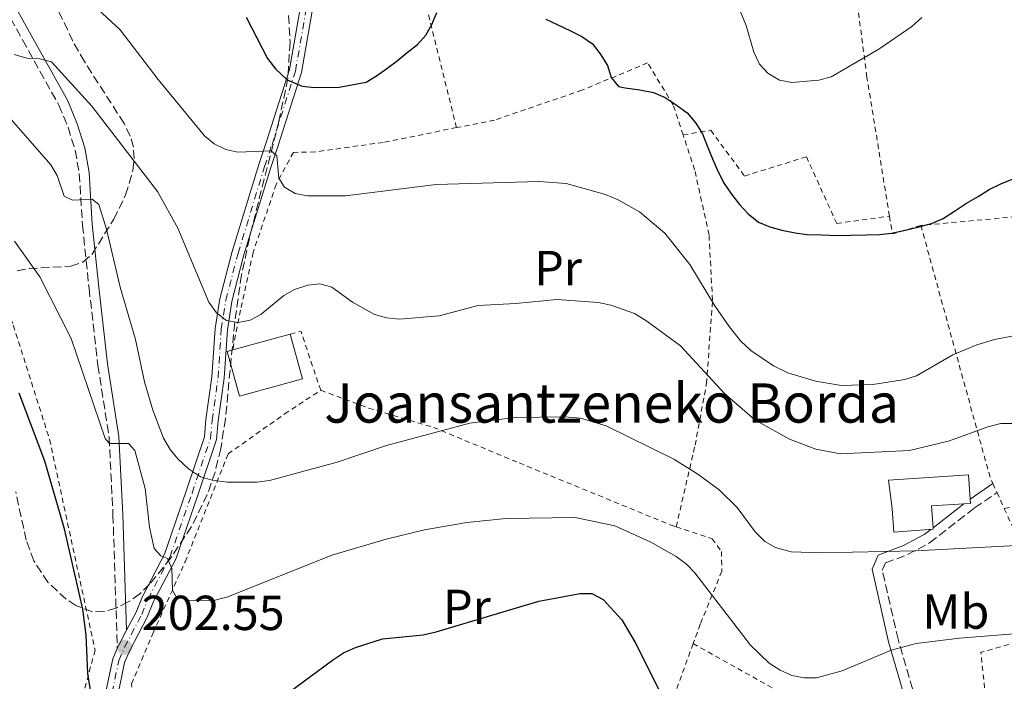
# Model space of a CAD drawing. Units: metres. Extents: x 603338 to 606762, y 4775484 to 4777850.
# Drawn here: x 606036 to 606237, y 4776778 to 4776912 of the extents above; entities that cross this region are included whole.
import ezdxf
from ezdxf.enums import TextEntityAlignment as Align

# ---------------------------------------------------------------- set-up
doc = ezdxf.new("R2010")
doc.units = ezdxf.units.M
doc.header["$MEASUREMENT"] = 0
for name, pattern in [('DGN Style 2', [1.7399219301090239, 1.043953158065414, -0.6959687720436097]), ('DGN Style 3', [2.435890702152634, 1.739921930109024, -0.6959687720436097]), ('DGN Style 4', [2.7856150101045474, 1.391937544087219, -0.6959687720436097, 0.001739921930109024, -0.6959687720436097])]:
    doc.linetypes.add(name, pattern=pattern)
for name, color, linetype, lineweight in [('Borda', 1, 'Continuous', 13), ('Camino', 7, 'DGN Style 3', 0), ('Cota de punto acotado terreno', 7, 'Continuous', 0), ('Curva de nivel directora', 30, 'Continuous', 30), ('Curva de nivel intermedia', 30, 'Continuous', 0), ('Eje pista pavimentada', 7, 'DGN Style 4', 0), ('Etiqueta de uso rústico', 92, 'Continuous', 0), ('Línea de pista pavimentada', 7, 'Continuous', 0), ('Margen derecho', 7, 'Continuous', 0), ('pavimentado', 23, 'Continuous', 0), ('Punto acotado terreno (símbolo)', 7, 'Continuous', 0), ('Tela metálica o alambrada', 7, 'DGN Style 2', 0), ('Texto de Borda', 7, 'Continuous', 0), ('Zona arbolada', 92, 'DGN Style 3', 0)]:
    doc.layers.add(name, color=color, linetype=linetype, lineweight=lineweight)
doc.styles.add('Style-Arial', font='arial.ttf')

# ---------------------------------------------------------------- blocks, each defined once
blk = doc.blocks.new('5PATER')
at = {"layer": 'Punto acotado terreno (símbolo)', "linetype": 'Continuous', "lineweight": 0}
h = blk.add_hatch(color=51, dxfattribs=at)
edge = h.paths.add_edge_path()
edge.add_ellipse((0, 0), major_axis=(-0.1095731443231308, -0.1110710700762829), ratio=0.9994222409660317, start_angle=0, end_angle=360)

msp = doc.modelspace()

# ---------------------------------------------------------------- linework, layer by layer
at = {"layer": 'Borda', "color": 23, "linetype": 'Continuous', "lineweight": 0, "extrusion": (0.03649500965659688, 0.01003534851605828, 0.9992834463005611), "elevation": 70271.45522646971, "flags": 128}
msp.add_lwpolyline([(4445190.532930228, -1849574.3600382), (4445190.532930227, -1849586.513395761)], dxfattribs=at)
at = {"layer": 'Borda', "color": 23, "linetype": 'Continuous', "lineweight": 0, "extrusion": (-0.01691034852973198, -0.08042931935521462, 0.9966168595306122), "elevation": -394232.2635508987, "flags": 128}
msp.add_lwpolyline([(-389582.1862107468, 4783124.578821025), (-389581.9464322795, 4783123.727113159), (-389583.2392439876, 4783123.362095503)], dxfattribs=at)
at = {"layer": 'Borda', "color": 23, "linetype": 'Continuous', "lineweight": 0, "extrusion": (0.01204149054148721, -0.3898910540281191, 0.9207822590028446), "elevation": -1854938.254329081, "flags": 128}
msp.add_lwpolyline([(753398.1585507151, 4379161.856139489), (753391.5481135349, 4379161.599779819), (753391.7312090325, 4379156.780218008)], dxfattribs=at)
at = {"layer": 'Borda', "color": 1, "linetype": 'Continuous', "lineweight": 13}
for points in [[(606094.1799999997, 4776839.210000001, 215.0800000000018), (606081.3399999999, 4776835.680000001, 215.5800000000018), (606078.8300000001, 4776844.810000001, 215.4600000000064), (606079.9600000001, 4776845.119999999, 215.4100000000035), (606091.6699999999, 4776848.34, 214.9499999999971)], [(606222.8399999999, 4776808.550000001, 213.7700000000041), (606214.7800000003, 4776807.960000001, 213.8999999999942), (606214.4299999997, 4776812.77, 215.9400000000023), (606213.7300000006, 4776818.539999999, 216.5500000000029), (606230.0599999996, 4776819.619999999, 216.4199999999983), (606230.3799999999, 4776814.710000001, 215.9900000000052), (606230.4400000004, 4776813.83, 215.9199999999983), (606229.0999999996, 4776813.74, 215.8899999999994), (606222.5, 4776813.300000001, 215.7899999999936), (606222.8200000003, 4776808.869999999, 213.9100000000035)]]:
    msp.add_polyline3d(points, close=True, dxfattribs=at)
at = {"layer": 'Borda', "color": 23, "linetype": 'Continuous', "lineweight": 0}
for points in [[(606091.6699999999, 4776848.34, 214.9499999999971), (606094.1799999997, 4776839.210000001, 215.0800000000018), (606081.3399999999, 4776835.680000001, 215.5800000000018), (606078.8300000001, 4776844.810000001, 215.4600000000064), (606079.9600000001, 4776845.119999999, 215.4100000000035)], [(606222.8200000003, 4776808.869999999, 213.9100000000035), (606222.8399999999, 4776808.550000001, 213.7700000000041), (606214.7800000003, 4776807.960000001, 213.8999999999942), (606214.4299999997, 4776812.77, 215.9400000000023), (606213.7300000006, 4776818.539999999, 216.5500000000029), (606230.0599999996, 4776819.619999999, 216.4199999999983), (606230.3799999999, 4776814.710000001, 215.9900000000052)]]:
    msp.add_polyline3d(points, dxfattribs=at)
at = {"layer": 'Camino', "color": 7, "linetype": 'DGN Style 3', "lineweight": 0}
for points in [[(606032.2899999997, 4776916.99, 216.7400000000052), (606037.0799999973, 4776908.300000002, 214.929999999993), (606044.5000000005, 4776894.980000001, 213.1100000000006), (606046.36, 4776890.490000002, 212.4799999999959), (606047.8199999996, 4776885.800000003, 211.7799999999988), (606048.66, 4776881.050000001, 210.9700000000012), (606049.3099999982, 4776870.560000001, 209.9499999999972), (606050.6400000004, 4776857.680000001, 208.1300000000048), (606052.4400000019, 4776841.970000001, 206.6000000000058), (606054.7399999974, 4776827.24, 205.179999999993), (606055.530000001, 4776811.470000002, 203.5099999999949), (606056.4099999993, 4776784.24, 202.5599999999976)], [(606237.4299999999, 4776738.140000002, 197.3099999999978), (606235.8899999999, 4776740.630000002, 197.5500000000029), (606227.289999999, 4776753.340000001, 199.4400000000023), (606223.7999999998, 4776759.790000002, 200.1999999999972), (606220.6299999983, 4776768.980000001, 201.5099999999947), (606215.6700000005, 4776786.110000002, 205.1100000000006), (606212.4499999996, 4776800.220000002, 209.0299999999988), (606213.1, 4776801.680000002, 209.9100000000035), (606217.579999997, 4776803.380000004, 210.8000000000029), (606222.100000001, 4776805.78, 211.3800000000046), (606231.2699999998, 4776812.890000001, 212.3099999999976), (606235.8399999986, 4776816.029999999, 212.8200000000071)]]:
    msp.add_polyline3d(points, dxfattribs=at)
at = {"layer": 'Curva de nivel directora', "color": 30, "linetype": 'Continuous', "lineweight": 30, "flags": 128}
for points, elevation in [([(606082.7099999986, 4776912.910000001), (606087.0200000001, 4776904.52), (606088.6600000008, 4776902.390000002), (606091.03, 4776900.190000001), (606094.1199999991, 4776898.880000001), (606096.6299999993, 4776898.580000001), (606101.6699999997, 4776898.699999999), (606107.1700000003, 4776899.689999999), (606109.3000000005, 4776901.010000001), (606111.3899999983, 4776902.45), (606113.5099999993, 4776904.020000001), (606115.4999999986, 4776905.720000003), (606117.6199999999, 4776907.340000001), (606119.3200000008, 4776909.24), (606120.5799999991, 4776911.470000002), (606121.5800000007, 4776913.91)], 225), ([(606143.8399999985, 4776912.560000002), (606146.1499999998, 4776911.470000002), (606148.8499999997, 4776910.180000001), (606151.1599999988, 4776909.000000001), (606153.3099999989, 4776907.49), (606154.8899999993, 4776905.449999999), (606156.4200000003, 4776903.109999999), (606157.110000001, 4776900.670000001), (606158.6399999999, 4776898.800000003), (606159.9999999988, 4776898.540000001), (606163.0199999987, 4776898.100000001), (606165.779999999, 4776897.57), (606168.1300000004, 4776896.570000002), (606170.3700000001, 4776895.100000001), (606172.6499999999, 4776893.410000001), (606174.4400000003, 4776891.340000001), (606175.7599999991, 4776889.170000001), (606176.7499999994, 4776886.689999999), (606177.7799999998, 4776884.09), (606178.9399999997, 4776881.41), (606180.1800000003, 4776879.060000001), (606181.6699999989, 4776876.850000001), (606183.2899999995, 4776874.730000001), (606185.1099999989, 4776872.830000003), (606187.1799999987, 4776871.180000001), (606189.4899999998, 4776870.220000001), (606191.9199999995, 4776869.550000001), (606194.6399999997, 4776868.940000001), (606197.1499999998, 4776868.660000001), (606200.1200000005, 4776868.560000001), (606203.2099999995, 4776868.420000002), (606206.0500000003, 4776868.480000002), (606209.1300000004, 4776868.560000001), (606211.8399999995, 4776868.660000001), (606214.3299999994, 4776868.930000002), (606216.8199999994, 4776869.45), (606219.6799999982, 4776870.16), (606222.4599999988, 4776870.9), (606224.8499999981, 4776871.880000002), (606227.4000000008, 4776873.510000001), (606229.6499999993, 4776875.04), (606232.0299999998, 4776876.41), (606234.2400000005, 4776877.78), (606236.7500000005, 4776879.060000001), (606239.3599999989, 4776880.050000002)], 225), ([(606036.3499999986, 4776836.34), (606041.57, 4776822.530000002), (606045.5199999996, 4776808.930000001), (606049.3399999995, 4776792.289999999), (606049.9999999988, 4776786.949999999), (606050.2999999984, 4776779.170000001)], 200), ([(606091.2200000001, 4776775.120000001), (606100.2999999993, 4776781.859999999), (606102.5700000003, 4776783.370000001), (606104.9699999987, 4776784.460000002), (606110.5299999998, 4776786.220000001), (606118.7999999999, 4776787.020000001), (606121.4699999989, 4776787.62), (606142.399999999, 4776793.920000001), (606150.8300000001, 4776795.470000002), (606153.1900000004, 4776795.430000001), (606155.5099999984, 4776794.24), (606159.3199999994, 4776790.060000001), (606162.0700000009, 4776785.440000001), (606167.29, 4776775.060000001)], 200), ([(606050.2999999984, 4776779.170000001), (606051.1399999988, 4776774.020000001)], 200)]:
    msp.add_lwpolyline(points, dxfattribs=dict(at, elevation=elevation))
at = {"layer": 'Curva de nivel intermedia', "color": 30, "linetype": 'Continuous', "lineweight": 0, "flags": 128}
for points, elevation in [([(606046.9600000012, 4776919.699999999), (606056.9800000016, 4776910.329999999), (606064.750000001, 4776900.239999999), (606074.1900000002, 4776888.739999999), (606076.2000000018, 4776887.13), (606078.5700000012, 4776885.99), (606081.0000000009, 4776885.42), (606087.7700000012, 4776885.659999999), (606088.9800000006, 4776884.67), (606089.3400000003, 4776880.109999999), (606090.4800000002, 4776878.27), (606092.7100000009, 4776876.970000002), (606095.1800000009, 4776876.52), (606102.9700000006, 4776876.529999998), (606121.4199999997, 4776878.829999999), (606142.4100000003, 4776879.470000001), (606147.9900000015, 4776878.999999999), (606155.9800000022, 4776876.819999999), (606158.5599999994, 4776875.730000001), (606162.9200000003, 4776873.259999999), (606168.0600000012, 4776868.9), (606173.1600000019, 4776862.489999999), (606178.2699999993, 4776854.119999998), (606181.2400000021, 4776849.890000001), (606183.5399999998, 4776846.99), (606185.640000001, 4776844.979999999), (606190.2400000008, 4776841.880000001), (606193.1500000011, 4776840.42), (606198.8000000016, 4776838.759999999), (606204.1300000002, 4776837.88), (606210.5300000019, 4776838.039999999), (606217.0400000006, 4776839.050000002), (606219.4200000011, 4776839.850000001), (606226.8500000008, 4776844.08), (606231.7200000014, 4776846.139999999), (606235.3400000001, 4776847.259999999), (606241.3600000016, 4776848.41)], 220.0000000000002), ([(606183.5399999998, 4776914.010000001), (606184.7100000011, 4776911.25), (606186.24, 4776905.82), (606187.390000001, 4776903.349999999), (606189.0899999997, 4776901.529999999), (606191.4700000002, 4776900.119999999), (606193.9900000015, 4776899.619999998), (606199.480000001, 4776900.099999999), (606201.9900000012, 4776900.779999998), (606211.75, 4776906.42), (606218.4600000001, 4776911.06), (606220.540000001, 4776912.84)], 230.0000000000002), ([(606035.4000000008, 4776905.329999999), (606037.9800000003, 4776904.609999999), (606040.5799999998, 4776904.439999999), (606043.0099999994, 4776903.82), (606051.2200000016, 4776894.77), (606064.6200000015, 4776877.4), (606068.7800000011, 4776869.949999998), (606075.0500000007, 4776854.850000001), (606076.6700000013, 4776852.65), (606078.7000000008, 4776851.09), (606081.0400000011, 4776850.67), (606083.4800000018, 4776851.15), (606085.6800000013, 4776852.349999999), (606090.390000001, 4776856.230000001), (606092.5700000002, 4776857.449999999), (606095.2600000014, 4776858.289999999), (606097.7400000001, 4776858.569999999), (606100.1800000009, 4776857.890000001), (606104.3600000007, 4776854.81), (606108.8800000002, 4776852.34), (606111.300000001, 4776851.62), (606113.9500000018, 4776851.359999998), (606122.0600000012, 4776852.029999998), (606129.9900000015, 4776854.179999999), (606137.6900000017, 4776854.55), (606146.0500000013, 4776855.399999999), (606154.5800000008, 4776854.749999999), (606157.0799999997, 4776854.26), (606161.900000001, 4776852.55), (606164.4400000002, 4776851.000000001), (606171.290000001, 4776845.949999999), (606180.2699999998, 4776836.220000001), (606186.4600000011, 4776830.84), (606193.5100000009, 4776826.880000001), (606198.92, 4776824.869999999), (606203.9200000003, 4776823.890000001), (606218.0199999998, 4776824.63), (606226.1600000003, 4776826.59), (606233.9600000011, 4776829.449999999), (606236.6100000018, 4776830.100000001), (606239.1100000008, 4776830.079999999)], 215), ([(606031.4400000002, 4776895.839999998), (606042.8700000008, 4776882.82), (606044.1100000015, 4776880.65), (606045.5599999998, 4776876.449999998), (606047.2699999998, 4776875.640000002), (606051.2500000006, 4776875.82), (606052.6299999997, 4776874.749999999), (606054.190000002, 4776869.699999998), (606057.0100000006, 4776857.869999999), (606060.1300000009, 4776847.23), (606061.9300000003, 4776838.630000001), (606063.6800000004, 4776832.829999999), (606065.8500000008, 4776827.130000001), (606067.1699999997, 4776824.82), (606068.7400000008, 4776822.869999998), (606070.9, 4776820.890000001), (606073.380000001, 4776819.259999999), (606075.7800000017, 4776818.55), (606078.8000000014, 4776818.15), (606084.85, 4776818.159999999), (606087.4699999995, 4776818.480000001), (606101.2400000005, 4776822.249999999), (606111.3500000001, 4776825.640000001), (606128.3399999997, 4776830.199999998), (606137.5599999998, 4776831.329999999), (606147.6000000003, 4776831.460000001), (606150.8900000005, 4776831.159999999), (606156.140000001, 4776829.640000002), (606169.9400000009, 4776822.819999999), (606174.8499999995, 4776819.779999999), (606179.2000000012, 4776816.57), (606182.8700000015, 4776812.980000001), (606186.5300000004, 4776808.039999999), (606188.4900000007, 4776806.069999999), (606190.6800000012, 4776804.859999999), (606193.8300000007, 4776803.92), (606199.9300000003, 4776803.720000001), (606219.2699999991, 4776804.180000001), (606248.8300000017, 4776805.699999998)], 210), ([(606035.4400000012, 4776867.289999999), (606040.62, 4776860.02), (606047.0300000005, 4776847.429999999), (606053.9500000007, 4776827.07), (606054.8200000002, 4776826.029999999), (606058.6700000013, 4776826.039999999), (606059.9800000011, 4776824.63), (606062.1000000001, 4776816.890000001), (606063.0099999999, 4776808.970000001), (606063.9100000006, 4776804.609999999), (606065.3000000009, 4776803.109999999), (606066.6300000009, 4776802.59), (606067.5200000005, 4776800.579999999), (606067.6700000003, 4776796.100000001), (606068.3699999999, 4776794.929999999), (606070.8900000011, 4776794.01), (606076.3899999997, 4776794.100000001), (606078.9600000001, 4776794.789999999), (606100.1500000019, 4776803.239999999), (606111.2200000006, 4776806.539999999), (606119.0800000017, 4776808.430000001), (606127.7300000017, 4776809.939999999), (606135.7500000016, 4776810.759999999), (606149.7999999997, 4776810.92), (606157.8900000011, 4776809.240000002), (606165.2500000015, 4776805.899999999), (606170.3800000013, 4776802.970000001), (606172.5000000002, 4776801.46), (606174.2400000015, 4776799.67), (606185.5500000014, 4776784.899999999), (606189.3600000001, 4776781.259999999), (606191.5799999997, 4776779.810000001), (606193.9700000014, 4776778.750000001), (606196.5400000018, 4776778.239999998), (606199.0400000007, 4776778.23), (606204.2400000021, 4776779.66), (606214.24, 4776783.930000001), (606219.3800000009, 4776785.26), (606228.1600000006, 4776786.34), (606241.8500000011, 4776787.430000001)], 205.0000000000002)]:
    msp.add_lwpolyline(points, dxfattribs=dict(at, elevation=elevation))
at = {"layer": 'Eje pista pavimentada', "color": 7, "linetype": 'DGN Style 4', "lineweight": 0}
msp.add_polyline3d([(606054.7300068828, 4776769.299904604, 199.820000000007), (606054.6999999996, 4776769.650000001, 199.8699999999955), (606055.3299999975, 4776775.190000001, 200.7100000000065), (606056.7100000011, 4776781.779999999, 202.1100000000007), (606057.8899999991, 4776784.500000002, 202.550000000003), (606061.3799999983, 4776791.150000001, 203.1699999999982), (606062.659999999, 4776794.310000002, 204.0000000000001), (606067.1700000018, 4776802.970000001, 206.1900000000024), (606071.6499999989, 4776815.920000002, 208.2899999999937), (606075.4299999987, 4776827.12, 211.0599999999977), (606075.7500000005, 4776830.760000001, 211.570000000007), (606076.9599999996, 4776839.470000002, 213.3300000000018), (606077.6200000013, 4776849.34, 214.820000000007), (606078.530000001, 4776855.240000002, 215.729999999996), (606081.0399999989, 4776864.82, 217.2299999999959), (606086.4600000014, 4776882.49, 220.3999999999943), (606087.9699999979, 4776886.970000002, 220.8999999999942), (606092.749999999, 4776901.960000001, 224.7100000000065), (606095.1700000019, 4776916.010000001, 227.7100000000064)], dxfattribs=at)
at = {"layer": 'Línea de pista pavimentada', "color": 7, "linetype": 'Continuous', "lineweight": 0, "extrusion": (0.5199851936620433, -0.3447223280909996, 0.7815253769953786), "elevation": -1331365.620095159, "flags": 128}
msp.add_lwpolyline([(4316225.097621731, 1668124.270215287), (4316225.957797732, 1668124.462561988), (4316229.236959424, 1668124.895342063)], dxfattribs=at)
at = {"layer": 'Línea de pista pavimentada', "color": 7, "linetype": 'Continuous', "lineweight": 0}
for points in [[(606058.2899999992, 4776787.960000002, 202.820000000007), (606060.2399999984, 4776791.680000002, 203.1699999999982), (606061.519999999, 4776794.84, 204.0000000000001), (606066.0199999984, 4776803.460000001, 206.1900000000024), (606070.4699999987, 4776816.330000001, 208.2899999999937), (606074.1900000002, 4776827.380000002, 211.0599999999977), (606074.4999999988, 4776830.900000002, 211.570000000007), (606075.7100000002, 4776839.600000001, 213.3300000000018), (606076.3799999985, 4776849.480000001, 214.820000000007), (606077.3099999983, 4776855.5, 215.729999999996), (606079.8399999986, 4776865.16, 217.2299999999959), (606085.27, 4776882.880000001, 220.3999999999943), (606086.780000001, 4776887.36, 220.8999999999942), (606091.5300000008, 4776902.26, 224.7100000000065), (606093.9499999993, 4776916.260000002, 227.7100000000064), (606095.1799999987, 4776921.290000003, 228.6199999999953), (606096.1599999998, 4776928.65, 229.6999999999972), (606097.4999999988, 4776934.550000002, 230.6999999999971)], [(606096.399999999, 4776915.750000002, 227.7100000000064), (606093.9600000004, 4776901.660000001, 224.7100000000065), (606089.1599999992, 4776886.58, 220.8999999999942), (606087.6499999983, 4776882.109999999, 220.3999999999943), (606082.239999997, 4776864.480000001, 217.2299999999959), (606079.7600000004, 4776854.99, 215.729999999996), (606078.8700000007, 4776849.210000004, 214.820000000007), (606078.199999998, 4776839.34, 213.3300000000018), (606076.9899999987, 4776830.62, 211.570000000007), (606076.6600000003, 4776826.86, 211.0599999999977), (606072.8299999969, 4776815.52, 208.2899999999937), (606068.3200000006, 4776802.470000001, 206.1900000000024), (606063.8000000011, 4776793.790000001, 204.0000000000001), (606062.5100000014, 4776790.630000001, 203.1699999999982), (606059.02, 4776783.960000001, 202.550000000003), (606057.9099999992, 4776781.400000001, 202.1100000000007), (606056.5700000003, 4776774.990000002, 200.7100000000065), (606055.9600000001, 4776769.640000002, 199.8699999999955), (606055.989999997, 4776769.340000001, 199.8300000000016)], [(606053.479999999, 4776769.26, 199.820000000007), (606053.4499999977, 4776769.670000001, 199.8699999999955), (606054.0899999993, 4776775.390000002, 200.7100000000065), (606055.5100000009, 4776782.160000001, 202.1100000000007), (606056.4099999993, 4776784.24, 202.429999999993)]]:
    msp.add_polyline3d(points, dxfattribs=at)
at = {"layer": 'Margen derecho', "color": 7, "linetype": 'Continuous', "lineweight": 0, "extrusion": (-0.07043547207706957, -0.0484339363183609, 0.9963398005128518), "elevation": -273848.49967827, "flags": 128}
msp.add_lwpolyline([(-3592553.478358164, 3194376.401859406), (-3592553.478358164, 3194382.017142122)], dxfattribs=at)
at = {"layer": 'Margen derecho', "color": 7, "linetype": 'Continuous', "lineweight": 0, "extrusion": (-0.06835465472857649, -0.05300751090407893, 0.9962518983493538), "elevation": -294434.1726113711, "flags": 128}
msp.add_lwpolyline([(-3403290.479098923, 3393572.095243217), (-3403290.479098923, 3393580.072172451)], dxfattribs=at)
at = {"layer": 'Margen derecho', "color": 7, "linetype": 'Continuous', "lineweight": 0}
for points in [[(606034.1400000004, 4776917.760000001, 216.7400000000052), (606038.8299999974, 4776909.260000001, 214.929999999993), (606046.2999999997, 4776895.850000001, 213.1100000000006), (606048.2399999975, 4776891.170000001, 212.4799999999959), (606049.760000002, 4776886.27, 211.7799999999988), (606050.6499999971, 4776881.290000002, 210.9700000000012), (606051.2999999997, 4776870.730000001, 209.9499999999972), (606052.6299999974, 4776857.9, 208.1300000000048), (606054.4200000024, 4776842.240000002, 206.6000000000058), (606056.729999999, 4776827.450000001, 205.179999999993), (606057.5300000014, 4776811.550000002, 203.5099999999949), (606058.2899999992, 4776787.960000002, 202.5599999999976)], [(606273.329999997, 4776671.310000002, 188.0899999999966), (606266.0399999982, 4776677.710000002, 188.5899999999964), (606262.4400000017, 4776681.170000002, 189.3399999999965), (606257.530000001, 4776686.67, 191.1699999999983), (606253.7600000004, 4776691.340000002, 192.2299999999959), (606245.3200000002, 4776702.470000001, 194.2700000000041), (606244.0300000005, 4776704.84, 194.550000000003), (606239.3399999988, 4776728.890000001, 196.6699999999983), (606238.0699999993, 4776733.32, 196.9199999999982), (606234.2100000014, 4776739.540000001, 197.5500000000029), (606225.5799999969, 4776752.300000002, 199.4400000000023), (606221.9600000003, 4776758.980000001, 200.1999999999972), (606218.7199999993, 4776768.37, 201.5099999999947), (606213.7399999971, 4776785.61, 205.1100000000006), (606210.3500000008, 4776800.430000001, 209.0299999999988), (606211.6099999992, 4776803.25, 209.9100000000035), (606216.7500000001, 4776805.210000001, 210.8000000000029), (606221.0100000004, 4776807.470000001, 211.3800000000046), (606222.3700000015, 4776808.520000001, 211.479999999996)]]:
    msp.add_polyline3d(points, dxfattribs=at)
at = {"layer": 'pavimentado', "color": 23, "linetype": 'Continuous', "lineweight": 0}
for points in [[(606054.0899999997, 4776775.390000001, 200.7100000000064), (606055.5100000014, 4776782.160000001, 202.1100000000006), (606056.4099999998, 4776784.239999999, 202.5599999999977), (606056.7600000007, 4776785.040000002, 202.5500000000029), (606058.2899999997, 4776787.960000001, 202.5599999999977), (606060.2399999987, 4776791.680000001, 203.1699999999983), (606061.5199999994, 4776794.84, 204), (606066.0199999989, 4776803.46, 206.1900000000023), (606070.4699999992, 4776816.33, 208.2899999999936), (606074.1900000006, 4776827.380000001, 211.0599999999977), (606074.4999999992, 4776830.900000001, 211.570000000007), (606075.7100000007, 4776839.600000001, 213.3300000000018), (606076.379999999, 4776849.480000001, 214.820000000007), (606077.3099999988, 4776855.499999999, 215.7299999999959), (606079.839999999, 4776865.16, 217.2299999999959), (606085.2700000005, 4776882.88, 220.3999999999942), (606086.7800000014, 4776887.359999999, 220.8999999999942), (606091.5300000012, 4776902.26, 224.7100000000064), (606093.9499999997, 4776916.260000001, 227.7100000000064)], [(606096.3999999994, 4776915.750000001, 227.7100000000064), (606093.9600000009, 4776901.66, 224.7100000000064), (606089.1599999998, 4776886.579999999, 220.8999999999942), (606087.6499999987, 4776882.109999999, 220.3999999999942), (606082.2399999974, 4776864.480000001, 217.2299999999959), (606079.7600000009, 4776854.99, 215.7299999999959), (606078.8700000012, 4776849.210000002, 214.820000000007), (606078.1999999986, 4776839.34, 213.3300000000018), (606076.9899999992, 4776830.619999999, 211.570000000007), (606076.6600000006, 4776826.86, 211.0599999999977), (606072.8299999973, 4776815.519999999, 208.2899999999936), (606068.3200000012, 4776802.470000001, 206.1900000000023), (606063.8000000016, 4776793.79, 204), (606062.510000002, 4776790.63, 203.1699999999983), (606059.0200000005, 4776783.96, 202.5500000000029), (606057.9099999998, 4776781.400000001, 202.1100000000006), (606056.5700000008, 4776774.99, 200.7100000000064)]]:
    msp.add_polyline3d(points, dxfattribs=at)
at = {"layer": 'Tela metálica o alambrada', "color": 7, "linetype": 'DGN Style 2', "lineweight": 0, "extrusion": (0.03818881479561971, -0.1267868651131329, 0.9911945849626552), "elevation": -582269.4605031045, "flags": 128}
msp.add_lwpolyline([(1958139.409240775, 4360349.426705128), (1958133.341407554, 4360349.426705127), (1958133.819584838, 4360353.127238397)], dxfattribs=at)
at = {"layer": 'Tela metálica o alambrada', "color": 7, "linetype": 'DGN Style 2', "lineweight": 0, "extrusion": (0.03357335462023422, 0.003051099630930496, 0.9994315987853226), "elevation": 35153.05898629404, "flags": 128}
msp.add_lwpolyline([(4702399.589954047, -1035499.492178205), (4702399.589954047, -1035469.53226165)], dxfattribs=at)
at = {"layer": 'Tela metálica o alambrada', "color": 7, "linetype": 'DGN Style 2', "lineweight": 0, "extrusion": (0.05121242537012625, -0.2113149412917673, 0.9760754494784541), "elevation": -978157.8628653298, "flags": 128}
msp.add_lwpolyline([(1714275.570905575, 4392090.761324193), (1714277.1966858, 4392036.215559568), (1714277.446514763, 4392034.835818472)], dxfattribs=at)
at = {"layer": 'Tela metálica o alambrada', "color": 7, "linetype": 'DGN Style 2', "lineweight": 0, "extrusion": (0.09150500636406587, -0.1344675344790393, 0.9866840000635668), "elevation": -586659.0023557207, "flags": 128}
msp.add_lwpolyline([(3188493.747248553, 3560191.85726062), (3188495.883757792, 3560191.057993287), (3188492.436607775, 3560178.700090682)], dxfattribs=at)
at = {"layer": 'Tela metálica o alambrada', "color": 7, "linetype": 'DGN Style 2', "lineweight": 0, "extrusion": (0.08627524077407239, -0.1877755242768355, 0.9784155228285862), "elevation": -844457.5497023864, "flags": 128}
msp.add_lwpolyline([(2545193.979804911, 3999298.565907893), (2545193.979804912, 3999296.485066715)], dxfattribs=at)
at = {"layer": 'Tela metálica o alambrada', "color": 7, "linetype": 'DGN Style 2', "lineweight": 0, "extrusion": (0.08687636742116801, -0.1906615579505968, 0.9778040023969801), "elevation": -857879.3073787941, "flags": 128}
msp.add_lwpolyline([(2532331.276130273, 4004601.693733747), (2532331.276130273, 4004598.018696333)], dxfattribs=at)
at = {"layer": 'Tela metálica o alambrada', "color": 7, "linetype": 'DGN Style 2', "lineweight": 0, "extrusion": (0.3773226541261698, -0.04629708182243943, 0.9249238860024696), "elevation": 7790.920779051725, "flags": 128}
msp.add_lwpolyline([(4815087.199005608, -18397.20002233365), (4815076.133338556, -18404.53918527626), (4815065.434123849, -18416.35023961752)], dxfattribs=at)
at = {"layer": 'Tela metálica o alambrada', "color": 7, "linetype": 'DGN Style 2', "lineweight": 0, "extrusion": (0.02486955071407351, -0.1350118799405604, 0.990531825698799), "elevation": -629643.0420514393, "flags": 128}
msp.add_lwpolyline([(1461536.823089791, 4544470.362249831), (1461540.22394024, 4544516.252757741), (1461560.62126275, 4544518.146651718)], dxfattribs=at)
at = {"layer": 'Tela metálica o alambrada', "color": 7, "linetype": 'DGN Style 2', "lineweight": 0, "extrusion": (-0.9406881215204081, 0.3360113978409388, 0.0469275883823617), "elevation": 1034843.273466706, "flags": 128}
msp.add_lwpolyline([(-4702327.036942812, -48412.52555483175), (-4702288.751755706, -48419.12282308277), (-4702260.888294603, -48422.90699212509)], dxfattribs=at)
at = {"layer": 'Tela metálica o alambrada', "color": 7, "linetype": 'DGN Style 2', "lineweight": 0}
for points in [[(606213.9000000004, 4776872.390000001, 226.6199999999953), (606209.3099999996, 4776900.720000001, 230.4199999999983), (606206.1299999999, 4776924.880000001, 232.6900000000023), (606202.3200000003, 4776940.939999999, 234.1999999999971), (606194.9000000004, 4776965.199999999, 237.4799999999959), (606189.8300000001, 4776979.75, 239.5)], [(606125.5999999996, 4776890.42, 223.3600000000006), (606110.9100000003, 4776949.439999999, 234.7200000000012), (606118.2400000002, 4776955.66, 235.9799999999959), (606131.2300000006, 4776961.210000001, 238), (606148.0700000003, 4776966.449999999, 240.0099999999948), (606155.5999999996, 4776963.800000001, 239.7599999999948), (606175.5199999996, 4776966.470000001, 238.25)], [(606171.8300000001, 4776888.939999999, 225.5200000000041), (606169.8200000003, 4776895.039999999, 226.2200000000012), (606164.5800000001, 4776903.600000001, 226.2200000000012), (606151.1799999997, 4776898.039999999, 225.4700000000012), (606133.3499999996, 4776891.970000001, 223.4499999999971), (606125.5999999996, 4776890.42, 223.3600000000006)], [(606125.5999999996, 4776890.42, 223.3600000000006), (606110.6399999997, 4776887.41, 223.1999999999971), (606096.7599999999, 4776885.470000001, 222.4400000000023), (606092.3200000003, 4776885.369999999, 221.179999999993), (606088.8300000001, 4776878.83, 220.1699999999983), (606084.1100000005, 4776864.99, 218.3999999999942), (606081.5499999998, 4776853.220000001, 215.8800000000047), (606079.9600000001, 4776845.119999999, 215.4100000000035)], [(606170.4100000003, 4776809.039999999, 207.0500000000029), (606174.2599999999, 4776825.689999999, 212.8500000000058), (606176.5899999999, 4776838.26, 215.3699999999953), (606177.8099999996, 4776855.25, 218.9100000000035), (606177.0999999996, 4776868.560000001, 222.1900000000023), (606174.1699999999, 4776881.82, 224.7100000000064), (606171.8300000001, 4776888.939999999, 225.5200000000041)], [(606171.8300000001, 4776888.939999999, 227.1399999999994), (606177.4600000001, 4776889.880000001, 227.6399999999994), (606184.3399999999, 4776880.550000001, 228.3999999999942), (606196.9699999997, 4776884.480000001, 228.3999999999942), (606203.1399999997, 4776870.890000001, 227.1399999999994), (606213.9000000004, 4776872.390000001, 226.8899999999994)], [(606000.7999999998, 4776740.09, 186.1600000000035), (605989.8700000001, 4776741.050000001, 185.6499999999942), (605981.1399999997, 4776743.470000001, 186.1600000000035), (605976.0199999996, 4776807.359999999, 191.9600000000064), (605977.9600000001, 4776845.76, 197.5099999999948), (605979.7300000006, 4776856.300000001, 198.7700000000041), (605988.1699999999, 4776867, 201.0399999999936), (605996.8200000003, 4776877.09, 201.5500000000029), (606002.9699999997, 4776881.680000001, 202.3099999999977), (606011.9000000004, 4776879.460000001, 203.0599999999977), (606022.1600000003, 4776872.630000001, 204.070000000007), (606030.0199999996, 4776864.539999999, 203.820000000007), (606035.2000000002, 4776850.119999999, 202.5599999999977), (606042.5999999996, 4776826.869999999, 201.5500000000029), (606051.8700000001, 4776783.880000001, 201.3000000000029), (606049.2699999996, 4776774.130000001, 199.7799999999988), (606038.3899999997, 4776755.9, 197.0099999999948), (606029.75, 4776745.41, 195.4900000000052), (606018.1200000001, 4776741.91, 189.9400000000023), (606000.7999999998, 4776740.09, 186.1600000000035)], [(606237.3300000001, 4776812.76, 212.2700000000041), (606262.4500000002, 4776817.58, 213.7799999999988), (606287.3700000001, 4776822.600000001, 214.0299999999988), (606318.1399999997, 4776836.640000001, 214.2899999999936), (606345.4199999999, 4776850.980000001, 216.1699999999983)], [(606151.1600000003, 4776723.100000001, 193.1399999999994), (606141.0199999996, 4776727.220000001, 193.1399999999994), (606124.3799999999, 4776730.67, 194.1399999999994), (606103.8899999997, 4776735.039999999, 196.6699999999983), (606088.04, 4776739.32, 198.179999999993), (606076.04, 4776743.279999999, 198.6900000000023), (606068.8600000005, 4776748.16, 199.1900000000023), (606063.0300000003, 4776755.699999999, 199.9499999999971), (606059.9600000001, 4776765.930000001, 201.4600000000064), (606059.2999999998, 4776777.02, 202.7200000000012), (606063.7100000001, 4776787.41, 203.9799999999959), (606070.2400000002, 4776801.9, 206.5099999999948), (606079.0099999999, 4776823.91, 211.3000000000029), (606090.5300000003, 4776832.050000001, 212.3099999999977), (606097.8899999997, 4776836.869999999, 212.3099999999977)], [(606097.8899999997, 4776836.869999999, 212.3099999999977), (606107.6699999999, 4776833.26, 211.8099999999977), (606120.8799999999, 4776829.32, 210.5500000000029), (606138.4100000003, 4776822.060000001, 208.2700000000041), (606169.1900000004, 4776809.449999999, 207.0099999999948), (606170.4100000003, 4776809.039999999, 207.0500000000029)], [(606170.4100000003, 4776809.039999999, 207.0500000000029), (606177.7400000002, 4776806.609999999, 207.2700000000041), (606179.6200000001, 4776804.029999999, 206.7599999999948), (606179.7100000001, 4776800, 206.2599999999948), (606175.3200000003, 4776789.189999999, 204.2400000000052), (606173.8700000001, 4776785.230000001, 203.5099999999948)], [(606173.8700000001, 4776785.230000001, 203.5099999999948), (606194.3200000003, 4776773.800000001, 204.0200000000041), (606189.3899999997, 4776734.109999999, 198.9700000000012), (606185.1100000005, 4776689.07, 193.8899999999994), (606174.8799999999, 4776694.890000001, 193.8899999999994), (606165.3899999997, 4776703.359999999, 193.8899999999994), (606159.29, 4776713.92, 193.6399999999994), (606151.8200000003, 4776722.83, 193.1399999999994), (606151.1600000003, 4776723.100000001, 193.1399999999994)]]:
    msp.add_polyline3d(points, dxfattribs=at)
at = {"layer": 'Zona arbolada', "color": 92, "linetype": 'DGN Style 3', "lineweight": 0}
for points in [[(606036, 4776861.24, 218.1199999999953), (606038.4000000004, 4776861.680000001, 219.0399999999936), (606046.9199999999, 4776862.180000001, 221.9900000000052), (606049.3899999997, 4776862.99, 222.7200000000012), (606051.2599999999, 4776864.609999999, 223.179999999993), (606055.6900000004, 4776871.74, 223.4400000000023), (606058.1100000005, 4776876.710000001, 223.2200000000012), (606059.5999999996, 4776881.689999999, 222.9900000000052), (606059.8499999996, 4776884.109999999, 222.9499999999971), (606059.6900000004, 4776886.449999999, 222.9900000000052), (606059.0599999996, 4776888.689999999, 223.1399999999994), (606057.79, 4776891.279999999, 223.4600000000064), (606049.6900000004, 4776903.890000001, 225.2100000000064), (606047.3200000003, 4776908.060000001, 225.7200000000012), (606037.7999999998, 4776928.4, 227.5299999999988), (606034.5599999996, 4776936.029999999, 228.2400000000052)], [(606036, 4776861.24, 218.1199999999953), (606038.4000000004, 4776861.680000001, 219.0399999999936), (606046.9199999999, 4776862.180000001, 221.9900000000052), (606049.3899999997, 4776862.99, 222.7200000000012), (606051.2599999999, 4776864.609999999, 223.179999999993), (606055.6900000004, 4776871.74, 223.4400000000023), (606058.1100000005, 4776876.710000001, 223.2200000000012), (606059.5999999996, 4776881.689999999, 222.9900000000052), (606059.8499999996, 4776884.109999999, 222.9499999999971), (606059.6900000004, 4776886.449999999, 222.9900000000052), (606059.0599999996, 4776888.689999999, 223.1399999999994), (606057.79, 4776891.279999999, 223.4600000000064), (606049.6900000004, 4776903.890000001, 225.2100000000064), (606047.3200000003, 4776908.060000001, 225.7200000000012), (606037.7999999998, 4776928.4, 227.5299999999988), (606034.5599999996, 4776936.029999999, 228.2400000000052)], [(606090.5700000003, 4776927.890000001, 228.4900000000052), (606091.6500000004, 4776907.83, 226.8000000000029), (606091.1900000004, 4776900.470000001, 225.9499999999971), (606089.3899999997, 4776891.76, 224.570000000007), (606083.9000000004, 4776870.180000001, 221.0599999999977), (606081.7400000002, 4776860.4, 219.4100000000035), (606080.3499999996, 4776850.680000001, 217.6999999999971), (606078.4699999997, 4776831.060000001, 214.1699999999983), (606077.5099999999, 4776824.970000001, 213.1000000000058), (606076.3600000005, 4776820.210000001, 212.320000000007), (606074.7699999996, 4776815.65, 211.6300000000047), (606071.54, 4776809.08, 210.7299999999959), (606067.3399999999, 4776802.730000001, 209.9499999999971), (606063.0099999999, 4776797.380000001, 209.320000000007), (606060.9800000006, 4776795.4, 209.1199999999953), (606058.6500000004, 4776793.730000001, 209.0099999999948), (606056.1699999999, 4776792.49, 208.9900000000052), (606053.6799999997, 4776791.77, 209.0500000000029), (606051.3300000001, 4776791.699999999, 209.1900000000023), (606047.9800000006, 4776792.980000001, 209.679999999993), (606045.9699999997, 4776794.279999999, 210.2599999999948), (606042.2599999999, 4776797.730000001, 211.6900000000023), (606039.3799999999, 4776802.09, 212.8800000000047), (606037.8300000001, 4776806.33, 213.2799999999988), (606035.6900000004, 4776816.180000001, 213.7200000000012)], [(606090.5700000003, 4776927.890000001, 228.4900000000052), (606091.6500000004, 4776907.83, 226.8000000000029), (606091.1900000004, 4776900.470000001, 225.9499999999971), (606089.3899999997, 4776891.76, 224.570000000007), (606083.9000000004, 4776870.180000001, 221.0599999999977), (606081.7400000002, 4776860.4, 219.4100000000035), (606080.3499999996, 4776850.680000001, 217.6999999999971), (606078.4699999997, 4776831.060000001, 214.1699999999983), (606077.5099999999, 4776824.970000001, 213.1000000000058), (606076.3600000005, 4776820.210000001, 212.320000000007), (606074.7699999996, 4776815.65, 211.6300000000047), (606071.54, 4776809.08, 210.7299999999959), (606067.3399999999, 4776802.730000001, 209.9499999999971), (606063.0099999999, 4776797.380000001, 209.320000000007), (606060.9800000006, 4776795.4, 209.1199999999953), (606058.6500000004, 4776793.730000001, 209.0099999999948), (606056.1699999999, 4776792.49, 208.9900000000052), (606053.6799999997, 4776791.77, 209.0500000000029), (606051.3300000001, 4776791.699999999, 209.1900000000023), (606047.9800000006, 4776792.980000001, 209.679999999993), (606045.9699999997, 4776794.279999999, 210.2599999999948), (606042.2599999999, 4776797.730000001, 211.6900000000023), (606039.3799999999, 4776802.09, 212.8800000000047), (606037.8300000001, 4776806.33, 213.2799999999988), (606035.6900000004, 4776816.180000001, 213.7200000000012)]]:
    msp.add_polyline3d(points, dxfattribs=at)

# ---------------------------------------------------------------- block references
at = {"layer": 'Punto acotado terreno (símbolo)', "color": 7, "linetype": 'Continuous', "lineweight": 0, "xscale": 10, "yscale": 10, "zscale": 10}
msp.add_blockref('5PATER', (606057.8899999991, 4776784.500000002, 202.5500000000029), dxfattribs=at)

# ---------------------------------------------------------------- texts
at = {"layer": 'Cota de punto acotado terreno', "color": 7, "linetype": 'Continuous', "lineweight": 0, "style": 'Style-Arial'}
msp.add_text('202.55', height=7.000000000000002, dxfattribs=at).set_placement((606061.3899999998, 4776787.999999999, 202.5500000000029))
at = {"layer": 'Etiqueta de uso rústico', "color": 92, "linetype": 'Continuous', "lineweight": 0, "style": 'Style-Arial'}
for s, p in [('Pr', (606146.3154566088, 4776861.800010001, 216.3699999999953)), ('Pr', (606127.7254566087, 4776792.720010001, 201.0200000000041)), ('Mb', (606227.4502462415, 4776791.760010001, 206.5200000000041))]:
    msp.add_text(s, height=7.000000000000002, dxfattribs=at).set_placement(p, align=Align.MIDDLE_CENTER)
at = {"layer": 'Texto de Borda', "color": 7, "linetype": 'Continuous', "lineweight": 0, "style": 'Style-Arial'}
msp.add_text('Joansantzeneko Borda', height=8, dxfattribs=at).set_placement((606098.6200000013, 4776830.28, 211.1699999999983))

doc.saveas('drawing.dxf')
